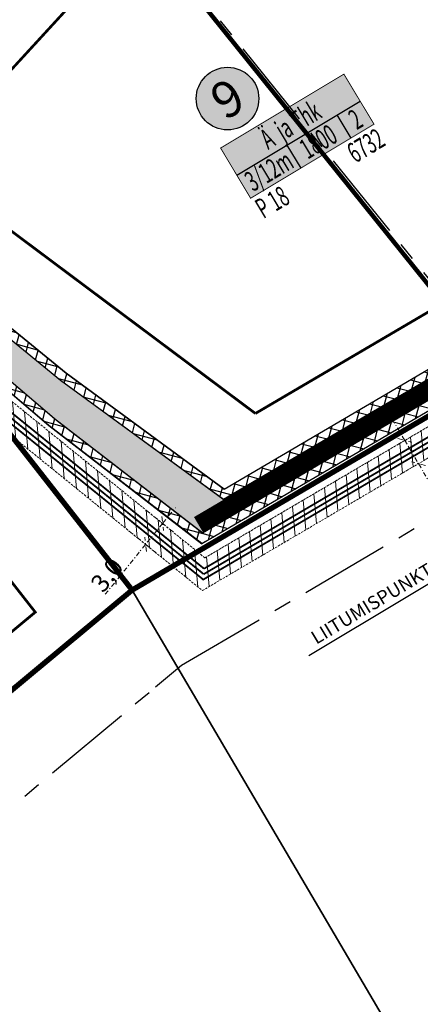
# Model space of a CAD drawing. Units: millimetres. Extents: x 366047 to 551762, y 4410242 to 6583685.
# Drawn here: x 548087 to 548132, y 6582765 to 6582874 of the extents above; entities that cross this region are included whole.
import ezdxf
from ezdxf.enums import TextEntityAlignment as Align

# ---------------------------------------------------------------- set-up
doc = ezdxf.new("R2010")
doc.units = ezdxf.units.MM
doc.header["$PDSIZE"] = 1
for name, pattern in [('CENTER', [16, 10, -2, 2, -2]), ('DASHDOT', [1, 0.5, -0.25, 0, -0.25]), ('HIDDEN', [0.375, 0.25, -0.125])]:
    doc.linetypes.add(name, pattern=pattern)
for name, color, linetype in [('P_300m sanitaar', 150, 'CENTER'), ('P_ehitusala joon', 252, 'CENTER'), ('P_ehitusõigus', 252, 'Continuous'), ('P_KANAL K1', 252, 'KANALISATSIOON_rajatav1'), ('P_kraav_ol.ol.', 252, 'Continuous'), ('P_kraavi joon', 252, 'Continuous'), ('P_kraavi kaitsetsoon', 252, 'Continuous'), ('P_mõõdud', 252, 'DASHDOT'), ('P_uued piirid', 252, 'Continuous')]:
    doc.layers.add(name, color=color, linetype=linetype)
for name, color, linetype, lineweight in [('P_GAAS', 30, 'P_G', 30), ('P_KRAAV', 142, 'Continuous', 9), ('P_naaberplaneering', 252, 'Continuous', 20), ('P_SERVITUUT', 6, 'HIDDEN', 9), ('P_VESI', 142, 'P_V', 30)]:
    doc.layers.add(name, color=color, linetype=linetype, lineweight=lineweight)
doc.styles.add('ARIAL', font='arial.ttf')
doc.styles.add('EHITUSOIGUS', font='arial.ttf', dxfattribs={"width": 0.85})
doc.linetypes.add('ARCH_GAAS_G3', pattern='A,5,-2.4,["G3",Standard,S=3.7,R=0,X=-1.4,Y=-0.35],-1', length=8.4)
doc.linetypes.add('KANALISATSIOON_rajatav1', pattern='A,12.7,-5.08,["K1",ARIAL,S=2.54,R=0,X=-2.54,Y=-1.27],-5.08', length=22.86)
doc.linetypes.add('P_G', pattern='A,5,-0.5,["G1",Standard,S=0.7,R=0,X=0,Y=-0.35],-1.5', length=7)
doc.linetypes.add('P_V', pattern='A,5,-0.5,["V1",Standard,S=0.7,R=0,X=0,Y=-0.35],-1.5', length=7)
doc.dimstyles.new('Arch', dxfattribs={"dimtxt": 1.263202, "dimasz": 1.122412, "dimexe": 1.5875, "dimexo": 0.79375, "dimgap": 0.001587, "dimtad": 1, "dimdec": 1, "dimzin": 3, "dimtxsty": 'ARIAL', "dimblk": 'VW_SLASH', "dimcen": 0, "dimdle": 0.001587, "dimazin": 0, "dimtfac": 0.8, "dimtdec": 1, "dimtix": 1, "dimtmove": 0, "dimatfit": 0, "dimldrblk": 'VW_FILLEDARROW', "dimfxl": 1, "dimfrac": 2, "dimtolj": 1, "dimtzin": 3, "dimarcsym": 0})
pattern_1 = [(75, (0, 0), (-1.20740728286, 0.32352380638), []), (165, (0, 0), (-0.32352380638, -1.20740728286), [])]

# ---------------------------------------------------------------- blocks, each defined once
blk = doc.blocks.new('VW_SLASH')
at = {"color": 0, "linetype": 'ByBlock', "lineweight": -2}
blk.add_line((0, 0), (-1, 0), dxfattribs=at)
at = {"color": 0, "linetype": 'ByBlock', "lineweight": 20}
blk.add_line((-0.5, -0.5), (0.5, 0.5), dxfattribs=at)
blk = doc.blocks.new('*D221')
at = {"layer": 'Defpoints', "color": 0}
for p in [(548130.18, 6582827.45), (548130.41, 6582827.59), (548131.93, 6582825.01)]:
    blk.add_point(p, dxfattribs=at)
at = {"layer": 'P_mõõdud', "color": 0, "lineweight": -2}
for p, q in [((548129.61, 6582828.42), (548129.04, 6582829.39)), ((548129.73, 6582827.19), (548128.81, 6582826.65)), ((548130.18, 6582827.45), (548131.7, 6582824.87)), ((548131.25, 6582824.6), (548130.33, 6582824.06)), ((548132.26, 6582823.9), (548135.13, 6582819.01))]:
    blk.add_line(p, q, dxfattribs=at)
at = {"layer": 'P_mõõdud', "color": 0, "lineweight": -2, "xscale": 1.122412109375, "yscale": 1.122412109375, "zscale": 1.122412109375}
for p, rotation in [((548130.18, 6582827.45), 300.4304941465787), ((548131.7, 6582824.87), 120.4304941465787)]:
    blk.add_blockref('VW_SLASH', p, dxfattribs=dict(at, rotation=rotation))
at = {"layer": 'P_mõõdud', "color": 0, "insert": (548135.25, 6582821.19), "char_height": 2, "attachment_point": 5, "rotation": 300.4305, "style": 'ARIAL'}
blk.add_mtext('\\A1;3,0', dxfattribs=at)
blk = doc.blocks.new('VW_FILLEDARROW')
at = {"color": 0, "lineweight": -2}
blk.add_solid([(0, 0), (-1.414, -0.379), (-1.414, 0.379)], dxfattribs=at)
blk = doc.blocks.new('*D222')
at = {"layer": 'Defpoints', "color": 0}
for p in [(548100.79, 6582820.19), (548103.24, 6582818.21), (548098.9, 6582817.86)]:
    blk.add_point(p, dxfattribs=at)
at = {"layer": 'P_mõõdud', "color": 0, "lineweight": -2}
for p, q in [((548101.41, 6582819.69), (548104.48, 6582817.21)), ((548103.95, 6582819.08), (548104.66, 6582819.95)), ((548103.24, 6582818.21), (548101.35, 6582815.88)), ((548099.52, 6582817.36), (548102.59, 6582814.88)), ((548100.65, 6582815), (548096.84, 6582810.31))]:
    blk.add_line(p, q, dxfattribs=at)
at = {"layer": 'P_mõõdud', "color": 0, "lineweight": -2, "xscale": 1.122412109375, "yscale": 1.122412109375, "zscale": 1.122412109375}
for p, rotation in [((548103.24, 6582818.21), 230.9632258854909), ((548101.35, 6582815.88), 50.96322588549084)]:
    blk.add_blockref('VW_SLASH', p, dxfattribs=dict(at, rotation=rotation))
at = {"layer": 'P_mõõdud', "color": 0, "insert": (548097.05, 6582812.48), "char_height": 2, "attachment_point": 5, "rotation": 50.9632, "style": 'ARIAL'}
blk.add_mtext('\\A1;3,0', dxfattribs=at)
blk = doc.blocks.new('marek')
at = {"layer": 'P_ehitusõigus'}
h = blk.add_hatch(color=252, dxfattribs=at)
edge = h.paths.add_edge_path()
edge.add_arc((548110.46, 6582865.49), 3.48, 0, 360)
blk.add_hatch(color=252, dxfattribs=at).paths.add_polyline_path([(548113.03, 6582854.4), (548109.69, 6582859.98), (548123.4, 6582868.21), (548126.75, 6582862.64)])
at = {"layer": 'P_kraav_ol.ol.'}
h = blk.add_hatch(color=252, dxfattribs=at)
edge = h.paths.add_edge_path()
edge.add_line((548163.25, 6582967.82), (548159.39, 6582969.55))
edge.add_line((548159.39, 6582969.55), (548144.19, 6582953.2))
edge.add_line((548144.19, 6582953.2), (548095.89, 6582900.98))
edge.add_line((548095.89, 6582900.98), (548093.88, 6582898.78))
edge.add_line((548093.88, 6582898.78), (548078.82, 6582882.06))
edge.add_line((548078.82, 6582882.06), (548074.56, 6582877.34))
edge.add_line((548074.56, 6582877.34), (548059.8, 6582860.4))
edge.add_line((548059.8, 6582860.4), (548048.05, 6582869.3))
edge.add_arc((548048.04, 6582867.43), 1.87, 89.4982, 196.211)
edge.add_line((548046.24, 6582866.91), (548059.87, 6582856.59))
edge.add_line((548059.87, 6582856.59), (548070.26, 6582847.74))
edge.add_line((548070.26, 6582847.74), (548074.65, 6582844))
edge.add_line((548074.65, 6582844), (548081.25, 6582838.38))
edge.add_line((548081.25, 6582838.38), (548091.22, 6582829.9))
edge.add_line((548091.22, 6582829.9), (548107.76, 6582817.12))
edge.add_line((548107.76, 6582817.12), (548110.33, 6582820.62))
edge.add_line((548110.33, 6582820.62), (548091.9, 6582834.13))
edge.add_line((548091.9, 6582834.13), (548077.26, 6582846.09))
edge.add_line((548077.26, 6582846.09), (548062.93, 6582857.92))
edge.add_line((548062.93, 6582857.92), (548077.58, 6582874.71))
edge.add_line((548077.58, 6582874.71), (548096.85, 6582896.11))
edge.add_line((548096.85, 6582896.11), (548116.26, 6582917.29))
edge.add_line((548116.26, 6582917.29), (548132.34, 6582934.58))
edge.add_line((548132.34, 6582934.58), (548148.12, 6582951.55))
edge.add_line((548148.12, 6582951.55), (548163.25, 6582967.82))
at = {"layer": 'P_kraavi kaitsetsoon'}
h = blk.add_hatch(dxfattribs=at)
h.set_pattern_fill('ANSI37', color=252, scale=10, angle=30, style=0)
h.set_pattern_definition(pattern_1)
edge = h.paths.add_edge_path()
edge.add_line((548145.26, 6582839.29), (548145.19, 6582837.97))
edge.add_line((548145.19, 6582837.97), (548108.55, 6582816.51))
edge.add_line((548108.55, 6582816.51), (548107.6, 6582815.98))
edge.add_line((548107.6, 6582815.98), (548090.59, 6582829.12))
edge.add_line((548090.59, 6582829.12), (548073.8, 6582843.41))
edge.add_line((548073.8, 6582843.41), (548059.24, 6582855.81))
edge.add_line((548059.24, 6582855.81), (548045.4, 6582866.29))
edge.add_arc((548048.03, 6582867.43), 2.87, 82.072, 203.4928, ccw=False)
edge.add_line((548048.43, 6582870.27), (548059.65, 6582861.77))
edge.add_line((548059.65, 6582861.77), (548069.69, 6582873.27))
edge.add_line((548069.69, 6582873.27), (548084.42, 6582889.78))
edge.add_line((548084.42, 6582889.78), (548095.15, 6582901.65))
edge.add_line((548095.15, 6582901.65), (548103.18, 6582910.34))
edge.add_line((548103.18, 6582910.34), (548119.31, 6582927.77))
edge.add_line((548119.31, 6582927.77), (548143.26, 6582953.66))
edge.add_line((548143.26, 6582953.66), (548159.15, 6582970.75))
edge.add_line((548159.15, 6582970.75), (548159.39, 6582969.55))
edge.add_line((548159.39, 6582969.55), (548144.19, 6582953.2))
edge.add_line((548144.19, 6582953.2), (548095.89, 6582900.98))
edge.add_line((548095.89, 6582900.98), (548085.79, 6582889.8))
edge.add_line((548085.79, 6582889.8), (548059.8, 6582860.4))
edge.add_line((548059.8, 6582860.4), (548048.05, 6582869.3))
edge.add_arc((548048.05, 6582867.42), 1.88, 90.0128, 195.6964)
edge.add_line((548046.24, 6582866.91), (548058.59, 6582857.55))
edge.add_line((548058.59, 6582857.55), (548059.87, 6582856.59))
edge.add_line((548059.87, 6582856.59), (548075.54, 6582843.24))
edge.add_line((548075.54, 6582843.24), (548091.46, 6582829.71))
edge.add_line((548091.46, 6582829.71), (548107.69, 6582817.17))
edge.add_line((548107.69, 6582817.17), (548145.26, 6582839.29))
h = blk.add_hatch(dxfattribs=at)
h.set_pattern_fill('ANSI37', color=252, scale=10, angle=30, style=0)
h.set_pattern_definition(pattern_1)
h.paths.add_polyline_path([(548143.23, 6582841.49), (548144.28, 6582840.97), (548110, 6582820.86), (548091.9, 6582834.13), (548077.26, 6582846.09), (548062.93, 6582857.92), (548077.58, 6582874.71), (548096.85, 6582896.11), (548116.24, 6582917.26), (548132.4, 6582934.65), (548148.11, 6582951.54), (548163.25, 6582967.82), (548159.39, 6582969.55), (548159.15, 6582970.75), (548164.93, 6582968.16), (548148.86, 6582950.87), (548133.07, 6582933.9), (548117, 6582916.62), (548097.59, 6582895.44), (548078.49, 6582874.22), (548078.33, 6582874.04), (548064.36, 6582858.03), (548077.89, 6582846.86), (548092.52, 6582834.93), (548110.08, 6582822.04)])
at = {"layer": 'P_SERVITUUT', "linetype": 'Continuous'}
h = blk.add_hatch(dxfattribs=at)
h.set_pattern_fill('ANSI31', color=252, scale=10, angle=50, style=0)
h.set_pattern_definition([(95, (0, 0), (-1.24524337261, -0.10894467843), [])])
h.paths.add_polyline_path([(548107.67, 6582810.75), (548156.2, 6582839.26), (548154.68, 6582841.85), (548107.94, 6582814.39), (548064.93, 6582849.27), (548044.47, 6582864.42), (548041.99, 6582862.52), (548063.06, 6582846.93)])
at = {"layer": 'P_300m sanitaar', "color": 252}
blk.add_line((548021.66, 6582983.04), (548299.7, 6582638.86), dxfattribs=at)
at = {"layer": 'P_ehitusala joon', "color": 252}
for p, q in [((548105.36, 6582802.44), (548154.92, 6582831.55)), ((548102.46, 6582800.02), (548105.36, 6582802.44)), ((548105.36, 6582802.44), (548105.36, 6582802.44)), ((548105.36, 6582802.44), (548105.36, 6582802.44)), ((548105.36, 6582802.44), (548105.36, 6582802.44)), ((548105.36, 6582802.44), (548105.36, 6582802.44)), ((548105.36, 6582802.44), (548105.36, 6582802.44)), ((548054.14, 6582759.69), (548102.46, 6582800.02))]:
    blk.add_line(p, q, dxfattribs=at)
at = {"layer": 'P_ehitusala joon', "color": 252, "const_width": 0.3}
for points in [[(548113.56, 6582830.45), (548076.65, 6582858.06), (548105.17, 6582889.14), (548123.61, 6582909.23), (548148.52, 6582936.37)], [(548205.69, 6582884.57), (548113.56, 6582830.45)]]:
    blk.add_lwpolyline(points, dxfattribs=at)
blk.add_lwpolyline([(548036.48, 6582764.56), (547997.32, 6582815.68), (548045.41, 6582852.54), (548067.06, 6582836.51), (548089.08, 6582808.34)], close=True, dxfattribs=at)
at = {"layer": 'P_ehitusõigus', "color": 252, "const_width": 0.1}
blk.add_lwpolyline([(548113.03, 6582854.4), (548109.69, 6582859.98), (548123.4, 6582868.21), (548126.75, 6582862.64)], close=True, dxfattribs=at)
at = {"layer": 'P_ehitusõigus', "color": 252}
for points in [[(548111.49, 6582856.98), (548125.2, 6582865.21)], [(548122.63, 6582863.67), (548124.17, 6582861.09)], [(548117.06, 6582860.32), (548118.6, 6582857.75)]]:
    blk.add_lwpolyline(points, dxfattribs=at)
at = {"layer": 'P_ehitusõigus', "color": 252, "lineweight": 30}
blk.add_circle((548110.46, 6582865.49), 3.48, dxfattribs=at)
at = {"layer": 'P_GAAS', "color": 252, "linetype": 'ARCH_GAAS_G3', "const_width": 0.2}
for points in [[(548107.76, 6582811.97), (548063.69, 6582847.7)], [(548107.68, 6582811.92), (548155.69, 6582840.12)]]:
    blk.add_lwpolyline(points, dxfattribs=at)
at = {"layer": 'P_KANAL K1', "color": 252, "ltscale": 0.35, "const_width": 0.2}
for points in [[(548107.81, 6582812.57), (548064, 6582848.09)], [(548107.81, 6582812.57), (548155.44, 6582840.55)]]:
    blk.add_lwpolyline(points, dxfattribs=at)
at = {"layer": 'P_KRAAV', "color": 252, "const_width": 2}
blk.add_lwpolyline([(548107.24, 6582818.06), (548144.75, 6582840.14)], dxfattribs=at)
at = {"layer": 'P_KRAAV', "color": 252}
for points in [[(548110.08, 6582822.04), (548143.28, 6582841.52)], [(548107.62, 6582815.96), (548145.15, 6582837.98)]]:
    blk.add_lwpolyline(points, dxfattribs=at)
at = {"layer": 'P_kraavi joon', "color": 252}
for points in [[(548085.79, 6582889.8), (548059.8, 6582860.4), (548048.05, 6582869.3, 0.496859), (548046.24, 6582866.91), (548058.59, 6582857.55), (548059.87, 6582856.59), (548075.54, 6582843.24), (548091.46, 6582829.71), (548107.69, 6582817.17), (548145.26, 6582839.29), (548145.19, 6582837.97), (548108.55, 6582816.51), (548107.6, 6582815.98), (548090.59, 6582829.12), (548073.8, 6582843.41), (548059.24, 6582855.81), (548045.4, 6582866.29, -0.585646), (548048.43, 6582870.27), (548059.65, 6582861.77), (548069.69, 6582873.27), (548084.42, 6582889.78)], [(548074.56, 6582877.34), (548059.8, 6582860.4), (548048.05, 6582869.3, 0.502471), (548046.24, 6582866.91), (548059.87, 6582856.59), (548070.26, 6582847.74), (548074.65, 6582844), (548081.25, 6582838.38), (548091.22, 6582829.9), (548107.76, 6582817.12), (548110.33, 6582820.62), (548091.9, 6582834.13), (548077.26, 6582846.09), (548062.93, 6582857.92), (548077.58, 6582874.71)]]:
    blk.add_lwpolyline(points, format="xyb", dxfattribs=at)
blk.add_lwpolyline([(548097.59, 6582895.44), (548078.49, 6582874.22), (548078.33, 6582874.04), (548064.36, 6582858.03), (548077.89, 6582846.86), (548092.52, 6582834.93), (548110.08, 6582822.04), (548143.23, 6582841.49), (548144.28, 6582840.97), (548110, 6582820.86), (548091.9, 6582834.13), (548077.26, 6582846.09), (548062.93, 6582857.92), (548077.58, 6582874.71)], dxfattribs=at)
at = {"layer": 'P_kraavi kaitsetsoon', "color": 252}
blk.add_lwpolyline([(548164.93, 6582968.16), (548159.15, 6582970.75), (548143.46, 6582953.88), (548095.15, 6582901.65), (548093.14, 6582899.46), (548078.08, 6582882.73), (548073.82, 6582878), (548059.65, 6582861.77), (548048.42, 6582870.27, 0.584387), (548045.4, 6582866.29), (548059.24, 6582855.81), (548069.61, 6582846.98), (548074, 6582843.24), (548080.6, 6582837.62), (548090.59, 6582829.12), (548107.62, 6582815.96)], format="xyb", dxfattribs=at)
blk.add_lwpolyline([(548110.08, 6582822.04), (548092.52, 6582834.93), (548077.89, 6582846.86), (548064.36, 6582858.03), (548078.33, 6582874.04), (548097.59, 6582895.44), (548117, 6582916.62), (548133.07, 6582933.9), (548148.86, 6582950.87), (548164.93, 6582968.16)], dxfattribs=at)
at = {"layer": 'P_SERVITUUT', "color": 252}
blk.add_lwpolyline([(548107.67, 6582810.75), (548156.2, 6582839.26), (548154.68, 6582841.85), (548107.94, 6582814.39), (548064.93, 6582849.27), (548044.47, 6582864.42), (548041.99, 6582862.52), (548063.06, 6582846.93)], close=True, dxfattribs=at)
blk.add_lwpolyline([(548107.94, 6582814.39), (548154.68, 6582841.85)], dxfattribs=at)
at = {"layer": 'P_uued piirid', "color": 252}
for p, q in [((548099.85, 6582810.8), (548154.17, 6582842.71)), ((548044.15, 6582764.44), (548099.85, 6582810.8)), ((548099.85, 6582810.8), (548143.49, 6582736.5)), ((548143.49, 6582736.5), (548099.85, 6582810.8))]:
    blk.add_line(p, q, dxfattribs=at)
at = {"layer": 'P_uued piirid', "color": 252, "const_width": 0.6}
for points in [[(548162.79, 6582847.77), (548154.17, 6582842.71), (548099.85, 6582810.8), (548074.11, 6582843.73), (548060.53, 6582853.88), (548045.29, 6582865.05), (548082.45, 6582905.53), (548095.14, 6582901.23), (548097.8, 6582900.33), (548118.6, 6582923)], [(548004.2, 6582798.19), (547987.29, 6582820.59), (548045.29, 6582865.05), (548060.53, 6582853.88), (548074.11, 6582843.73), (548099.85, 6582810.8), (548035.69, 6582757.4), (548035.69, 6582757.4), (548035.69, 6582757.4), (548014.73, 6582784.55)]]:
    blk.add_lwpolyline(points, close=True, dxfattribs=at)
at = {"layer": 'P_VESI', "color": 252, "ltscale": 0.35, "const_width": 0.2}
for points in [[(548107.85, 6582813.18), (548064.3, 6582848.49)], [(548107.85, 6582813.18), (548155.18, 6582840.98)]]:
    blk.add_lwpolyline(points, dxfattribs=at)
at = {"layer": 'P_VESI', "color": 252, "linetype": 'Continuous'}
blk.add_lwpolyline([(548119.51, 6582803.52), (548152.36, 6582823.21), (548152.36, 6582823.21)], dxfattribs=at)
at = {"layer": 'P_ehitusõigus', "color": 252, "lineweight": -3, "style": 'EHITUSOIGUS'}
blk.add_text('9', height=4, rotation=30.8788, dxfattribs=at).set_placement((548110.46, 6582865.49), align=Align.MIDDLE_CENTER)
at = {"layer": 'P_ehitusõigus', "color": 252, "lineweight": -3, "style": 'EHITUSOIGUS', "width": 0.6}
for s, p in [('Ä  ja Thk', (548117.46, 6582862.57)), ('2', (548124.69, 6582863.19)), ('1800', (548120.55, 6582860.7)), ('6732', (548125.84, 6582860.27)), ('3/12m', (548115.07, 6582857.46)), ('P 18', (548115.43, 6582853.97))]:
    blk.add_text(s, height=2.25, rotation=30.8788, dxfattribs=at).set_placement(p, align=Align.MIDDLE_CENTER)
at = {"layer": 'P_VESI', "color": 252, "ltscale": 5, "style": 'EHITUSOIGUS'}
blk.add_text('LIITUMISPUNKTID KRUNDILE NR. 8', height=1.5, rotation=31, dxfattribs=at).set_placement((548120.33, 6582804.71))
at = {"layer": 'P_mõõdud', "color": 252}
for base, p1, p2, angle, picture, middle in [((548130.18, 6582827.45), (548131.93, 6582825.01), (548130.41, 6582827.59), 120.4305, '*D221', (548134.21, 6582820.58)), ((548103.24, 6582818.21), (548098.9, 6582817.86), (548100.79, 6582820.19), 50.9632, '*D222', (548097.98, 6582811.72))]:
    dim = blk.add_linear_dim(base=base, p1=p1, p2=p2, angle=angle, dimstyle='Arch', override={"dimtxt": 2, "dimpost": '<>'}, dxfattribs=at)
    dim.commit()
    dim.dimension.update_dxf_attribs({"geometry": picture, "text_midpoint": middle, "dimtype": 129})

msp = doc.modelspace()

# ---------------------------------------------------------------- linework, layer by layer
at = {"layer": 'P_300m sanitaar', "color": 252, "const_width": 0.5}
msp.add_lwpolyline([(548021.659, 6582983.041), (548357.955, 6582564.605)], dxfattribs=at)

# ---------------------------------------------------------------- block references
at = {"layer": 'P_naaberplaneering', "linetype": 'Continuous'}
msp.add_blockref('marek', (0, 0), dxfattribs=at)

doc.saveas('drawing.dxf')
